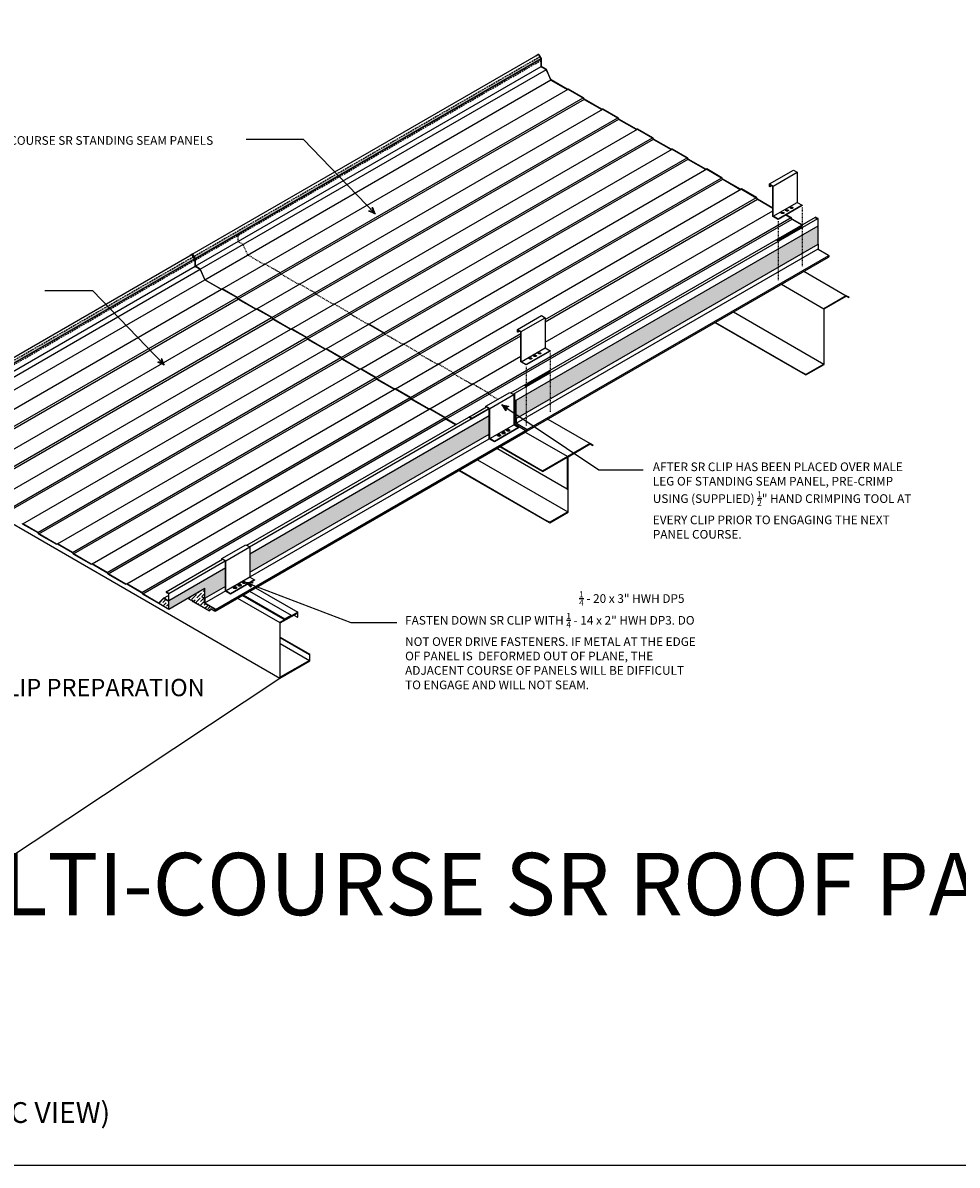
# Model space of a CAD drawing. Units: inches. Extents: x -14 to 386, y -379 to -49.
# Drawn here: x 55 to 190, y -379 to -214 of the extents above; entities that cross this region are included whole.
import ezdxf

# ---------------------------------------------------------------- set-up
doc = ezdxf.new("R2010")
doc.units = ezdxf.units.IN
doc.header["$LTSCALE"] = 0.5
doc.header["$MEASUREMENT"] = 0
doc.linetypes.add('DASHED', pattern=[0.75, 0.5, -0.25])
doc.layers.get('0').update_dxf_attribs({"linetype": 'CONTINUOUS'})
doc.layers.get('DEFPOINTS').update_dxf_attribs({"color": 252, "linetype": 'CONTINUOUS'})
for name, color, linetype in [('Accessories', 190, 'CONTINUOUS'), ('Hidden', 1, 'DASHED'), ('LiteGauge', 201, 'CONTINUOUS'), ('Panels', 5, 'CONTINUOUS'), ('Polyurethane', 21, 'CONTINUOUS'), ('SEALANT', 4, 'CONTINUOUS'), ('Text', 7, 'CONTINUOUS')]:
    doc.layers.add(name, color=color, linetype=linetype)
doc.layers.add('fastener', color=4, linetype='CONTINUOUS', lineweight=0)
doc.styles.add('AWIP DETAILS', font='arial.ttf', dxfattribs={"height": 0.5})
doc.styles.add('AWIP PLANS ELEVATIONS', font='arial.ttf', dxfattribs={"height": 9})
doc.styles.add('AWIP SMALL PLANSELEVS', font='arial.ttf', dxfattribs={"height": 3})
doc.styles.get("Standard").update_dxf_attribs({"font": 'arial.ttf'})
doc.dimstyles.new('AWIP DETAILS', dxfattribs={"dimtxt": 0.5, "dimasz": 0.375, "dimexe": 0.375, "dimexo": 0.5, "dimgap": 0.375, "dimtad": 1, "dimdec": 4, "dimzin": 3, "dimdsep": 46, "dimlunit": 4, "dimtxsty": 'Standard', "dimblk": 'HSLASH', "dimcen": 0.125, "dimclrd": 192, "dimclre": 192, "dimclrt": 256, "dimadec": 0, "dimazin": 1, "dimtfac": 0.75, "dimtdec": 4, "dimtofl": 0, "dimtmove": 1, "dimatfit": 3, "dimldrblk": 'ASG-AR10', "dimfxl": 0, "dimfrac": 1, "dimtolj": 1, "dimtzin": 0, "dimarcsym": 0})
pattern_1 = [(45, (-415.2959, 618.25817), (0.19887378, 0.72920387), [0.9375, -0.1875, 0, -0.1875])]

# ---------------------------------------------------------------- blocks, each defined once
blk = doc.blocks.new('ASG-AR10')
for p, q in [((-1, 0), (0, 0)), ((-0.875, 0.375), (-0.9375, 0.25)), ((-0.9375, 0.25), (0, 0)), ((-0.9375, -0.25), (0, 0)), ((0, 0), (-0.875, 0.375)), ((0, 0), (-0.875, -0.375)), ((-0.875, -0.375), (-0.9375, -0.25))]:
    blk.add_line(p, q)
blk = doc.blocks.new('HSLASH')
blk.add_line((0, 0), (-1, 0))
at = {"const_width": 0.095515}
blk.add_lwpolyline([(-0.477576, -0.477576), (0.477576, 0.477576)], dxfattribs=at)

msp = doc.modelspace()

# ---------------------------------------------------------------- hatches: boundary and pattern name
at = {"layer": 'Hidden'}
h = msp.add_hatch(dxfattribs=at)
h.set_pattern_fill('AR-SAND', color=256, scale=0.03125, style=0)
h.set_pattern_definition([(37.5, (-947.690066, 80.59954), (-0.0019685424, 0.0602132428), [0, -0.0475, 0, -0.053125, 0, -0.05078125]), (7.5, (-947.69007, 80.59954), (0.055305522, 0.0881920645), [0, -0.025625, 0, -0.0428125, 0, -0.01640625]), (327.5, (-947.728504, 80.59954), (0.0973169332, 0.0001768454), [0, -0.015625, 0, -0.05625, 0, -0.0734375]), (317.5, (-947.7285, 80.59954), (0.0939414564, 0.0274273614), [0, -0.0078125, 0, -0.036875, 0, -0.0421875])])
h.paths.add_polyline_path([(130.036711, -219.159162), (130.036711, -218.963735, 0.1365815158), (130.023186, -218.915147), (129.854207, -218.635134), (36.093919, -272.767661), (36.276423, -273.070086), (36.276423, -273.291689)])
at = {"layer": 'Polyurethane'}
h = msp.add_hatch(dxfattribs=at)
h.set_pattern_fill('ANSI36', color=256, scale=3, angle=35, style=0)
h.set_pattern_definition([(80, (-415.2959, 618.25817), (-0.25534629, 0.71139815), [0.9375, -0.1875, 0, -0.1875])])
h.paths.add_polyline_path([(84.41169, -292.4929), (76.244884, -297.208008), (76.244884, -298.437357), (81.441036, -295.437357), (81.441036, -296.883154), (84.41169, -295.168046)])
h.paths.add_polyline_path([(122.530568, -273.160102), (122.530568, -270.484956), (87.929918, -290.46165), (87.929918, -293.136796)])
h.paths.add_polyline_path([(126.218783, -268.355564), (126.048797, -268.453706), (126.048797, -271.128852), (126.218783, -271.03071)])
h.paths.add_polyline_path([(127.836281, -267.421701), (126.418786, -268.240092), (126.418786, -270.915238), (127.836281, -270.096847)])
h.paths.add_polyline_path([(131.300383, -265.421701), (127.836281, -267.421701), (127.836281, -270.096847), (131.300383, -268.096847)])
h.paths.add_polyline_path([(164.235562, -249.081713), (164.235562, -246.406566), (131.300383, -265.421701), (131.300383, -268.096847)])
h.paths.add_polyline_path([(167.699663, -244.406566), (164.235562, -246.406566), (164.235562, -249.081713), (167.699663, -247.081713)])
h.paths.add_polyline_path([(170.006844, -243.074515), (167.699663, -244.406566), (167.699663, -247.081713), (170.006844, -245.749661)])
h = msp.add_hatch(dxfattribs=at)
h.set_pattern_fill('ANSI36', color=256, scale=3, style=0)
h.set_pattern_definition(pattern_1)
h.paths.add_polyline_path([(76.244884, -297.208008, -0.5773502692), (76.151134, -297.262135), (75.545683, -296.912577, 0.3458519539), (75.469238, -296.923533), (74.837351, -297.585047, -0.1680428256), (74.801024, -297.603744), (76.244884, -298.437357)])
h = msp.add_hatch(dxfattribs=at)
h.set_pattern_fill('ANSI36', color=256, scale=3, style=0)
h.set_pattern_definition(pattern_1)
h.paths.add_polyline_path([(81.409497, -296.919238, 0.2679491924), (81.394017, -296.892425), (81.067021, -296.703634), (81.067021, -296.667216), (81.409786, -296.865112, -0.1316524976), (81.432663, -296.887988), (81.441036, -296.883154), (81.441036, -295.437357), (78.960636, -296.869417), (79.390023, -297.117324), (79.555292, -297.127538, -0.194403575), (79.618926, -297.157942), (79.796481, -297.351992), (82.102591, -298.683426, 0.5773502692), (82.149033, -298.656613), (82.149033, -298.572226, -0.5773502692), (82.383841, -298.43666), (82.844109, -298.702395, 0.5773502692), (82.984301, -298.621456), (82.984301, -298.546446, 0.2679491924), (82.93757, -298.465506), (81.456517, -297.61042, -0.2679491924), (81.409497, -297.528979)])
at = {"layer": 'SEALANT'}
h = msp.add_hatch(dxfattribs=at)
h.set_pattern_fill('ANSI31', color=256, scale=0.125, style=0)
h.set_pattern_definition([(45, (339.397708, -790.756128), (-0.01104854346, 0.01104854346), [])])
edge = h.paths.add_edge_path()
edge.add_ellipse((167.536511, -243.192092), major_axis=(-0.065131, 0.037603), ratio=0.5477842065, start_angle=180, end_angle=360)
edge.add_line((167.47138, -243.154488), (164.235562, -245.022689))
edge.add_line((164.235562, -245.022689), (164.235562, -245.173102))
edge.add_line((164.235562, -245.173102), (167.601641, -243.229695))
edge = h.paths.add_edge_path()
edge.add_line((164.235562, -245.022689), (164.075741, -245.114962))
edge.add_ellipse((164.117183, -245.166241), major_axis=(-0.065131, 0.037603), ratio=0.5477842065, start_angle=180, end_angle=324.89949093, ccw=False)
edge.add_line((164.182313, -245.203845), (164.235562, -245.173102))
edge.add_line((164.235562, -245.173102), (164.235562, -245.022689))
h = msp.add_hatch(dxfattribs=at)
h.set_pattern_fill('ANSI31', color=256, scale=0.125, style=0)
h.set_pattern_definition([(45, (302.998428, -811.771262), (-0.01104854346, 0.01104854346), [])])
edge = h.paths.add_edge_path()
edge.add_ellipse((131.13723, -264.207226), major_axis=(-0.065131, 0.037603), ratio=0.5477842065, start_angle=180, end_angle=360)
edge.add_line((131.0721, -264.169623), (127.836281, -266.037823))
edge.add_line((127.836281, -266.037823), (127.836281, -266.188236))
edge.add_line((127.836281, -266.188236), (131.202361, -264.244829))
edge = h.paths.add_edge_path()
edge.add_line((127.836281, -266.037823), (127.676461, -266.130096))
edge.add_ellipse((127.717902, -266.181376), major_axis=(-0.065131, 0.037603), ratio=0.5477842065, start_angle=180, end_angle=324.89949093, ccw=False)
edge.add_line((127.783033, -266.218979), (127.836281, -266.188236))
edge.add_line((127.836281, -266.188236), (127.836281, -266.037823))

# ---------------------------------------------------------------- linework, layer by layer
at = {"layer": 'Accessories', "ltscale": 0.25}
for p, q in [((163.531916, -241.703551), (166.996018, -239.703551)), ((127.132636, -262.718686), (130.596737, -260.718686)), ((122.584695, -273.811733), (126.048797, -271.811733)), ((84.465816, -295.819677), (87.929918, -293.819677))]:
    msp.add_line(p, q, dxfattribs=at)
for points in [[(163.048077, -237.443103), (162.993951, -237.411853), (162.993951, -237.036853), (166.458052, -235.036853), (166.996018, -235.347448), (166.996018, -239.703551), (167.699663, -240.109801), (164.235562, -242.109801), (163.531916, -241.703551), (163.531916, -237.347448)], [(164.235562, -242.109801), (164.235562, -242.172301), (163.477789, -241.734801), (163.477789, -237.378698), (163.048077, -237.130603), (163.048077, -237.443103)], [(163.31871, -237.286853), (163.048077, -237.443103)], [(167.699663, -240.109801), (167.699663, -240.172301), (164.235562, -242.172301)], [(126.648797, -258.458238), (126.59467, -258.426988), (126.59467, -258.051988), (130.058772, -256.051988), (130.596737, -256.362582), (130.596737, -260.718686), (131.300383, -261.124936), (127.836281, -263.124936), (127.132636, -262.718686), (127.132636, -258.362582)], [(127.836281, -263.124936), (127.836281, -263.187436), (127.078509, -262.749936), (127.078509, -258.393832), (126.648797, -258.145738), (126.648797, -258.458238)], [(126.91943, -258.301988), (126.648797, -258.458238)], [(131.300383, -261.124936), (131.300383, -261.187436), (127.836281, -263.187436)], [(122.04673, -269.294076), (122.04673, -269.145034), (125.510831, -267.145034), (126.048797, -267.455629), (126.048797, -271.811733), (126.752442, -272.217983), (123.288341, -274.217983), (122.584695, -273.811733), (122.584695, -269.455629)], [(123.288341, -274.217983), (123.288341, -274.280483), (122.530568, -273.842983), (122.530568, -269.486879), (122.100856, -269.238784), (122.100856, -269.262826)], [(126.752442, -272.217983), (126.752442, -272.280483), (123.288341, -274.280483)], [(83.927851, -291.302021), (83.927851, -291.152979), (87.391953, -289.152979), (87.929918, -289.463574), (87.929918, -293.819677), (88.633564, -294.225927), (85.169462, -296.225927), (84.465816, -295.819677), (84.465816, -291.463574)], [(85.169462, -296.225927), (85.169462, -296.288427), (84.41169, -295.850927), (84.41169, -291.494824), (83.981978, -291.246729), (83.981978, -291.270771)], [(88.633564, -294.225927), (88.633564, -294.288427), (85.169462, -296.288427)]]:
    msp.add_lwpolyline(points, dxfattribs=at)
at = {"layer": 'Accessories'}
for points in [[(162.993951, -237.036853), (163.531916, -237.347448), (166.996018, -235.347448)], [(126.59467, -258.051988), (127.132636, -258.362582), (130.596737, -256.362582)], [(122.04673, -269.145034), (122.584695, -269.455629), (126.048797, -267.455629)], [(83.927851, -291.152979), (84.465816, -291.463574), (87.929918, -289.463574)]]:
    msp.add_lwpolyline(points, dxfattribs=at)
at = {"layer": 'Accessories', "ltscale": 0.25}
for points, knots in [([(165.328688, -240.859801), (165.328688, -240.866371), (165.330683, -240.874336), (165.349946, -240.897571), (165.367612, -240.911404), (165.443891, -240.946869), (165.525305, -240.957594), (165.649487, -240.938235), (165.695559, -240.917025), (165.735904, -240.881094), (165.740089, -240.869137), (165.740875, -240.852942), (165.738426, -240.842811), (165.708719, -240.812799), (165.681269, -240.796), (165.610227, -240.773355), (165.567132, -240.767346), (165.466155, -240.769839), (165.409412, -240.785423), (165.347054, -240.82218), (165.334035, -240.839784), (165.329127, -240.853955), (165.328688, -240.856897), (165.328688, -240.859801)], [0, 0, 0, 0, 0.4464187642, 0.4464187642, 0.8928375283, 0.8928375283, 1.8345194369, 1.8345194369, 2.5664283869, 2.5664283869, 3.1135992292, 3.1135992292, 3.6607700715, 3.6607700715, 4.2079409138, 4.2079409138, 4.755111756, 4.755111756, 5.5081547548, 5.5081547548, 6.0858495775, 6.0858495775, 6.2831853072, 6.2831853072, 6.2831853072, 6.2831853072]), ([(165.724321, -240.891068), (165.724075, -240.890815), (165.723826, -240.890561), (165.708719, -240.875299), (165.681269, -240.8585), (165.610227, -240.835855), (165.567132, -240.829846), (165.466155, -240.832339), (165.409412, -240.847923), (165.361551, -240.876135), (165.352008, -240.883902), (165.345027, -240.891154)], [3.6514497164, 3.6514497164, 3.6514497164, 3.6514497164, 3.6607700715, 3.6607700715, 4.2079409138, 4.2079409138, 4.755111756, 4.755111756, 5.5081547548, 5.5081547548, 5.7764850569, 5.7764850569, 5.7764850569, 5.7764850569]), ([(165.978207, -240.484801), (165.978207, -240.491371), (165.980202, -240.499336), (165.999465, -240.522571), (166.017131, -240.536404), (166.09341, -240.571869), (166.174824, -240.582594), (166.299006, -240.563235), (166.345078, -240.542025), (166.385423, -240.506094), (166.389608, -240.494137), (166.390394, -240.477942), (166.387945, -240.467811), (166.358238, -240.437799), (166.330788, -240.421), (166.259746, -240.398355), (166.216651, -240.392346), (166.115674, -240.394839), (166.058932, -240.410423), (165.996573, -240.44718), (165.983554, -240.464784), (165.978646, -240.478955), (165.978207, -240.481897), (165.978207, -240.484801)], [0, 0, 0, 0, 0.4464187642, 0.4464187642, 0.8928375283, 0.8928375283, 1.8345194369, 1.8345194369, 2.5664283869, 2.5664283869, 3.1135992292, 3.1135992292, 3.6607700715, 3.6607700715, 4.2079409138, 4.2079409138, 4.755111756, 4.755111756, 5.5081547548, 5.5081547548, 6.0858495775, 6.0858495775, 6.2831853072, 6.2831853072, 6.2831853072, 6.2831853072]), ([(166.37384, -240.516068), (166.373594, -240.515815), (166.373345, -240.515561), (166.358238, -240.500299), (166.330788, -240.4835), (166.259746, -240.460855), (166.216651, -240.454846), (166.115674, -240.457339), (166.058932, -240.472923), (166.01107, -240.501135), (166.001527, -240.508902), (165.994546, -240.516154)], [3.6514497164, 3.6514497164, 3.6514497164, 3.6514497164, 3.6607700715, 3.6607700715, 4.2079409138, 4.2079409138, 4.755111756, 4.755111756, 5.5081547548, 5.5081547548, 5.7764850569, 5.7764850569, 5.7764850569, 5.7764850569]), ([(164.679169, -241.234801), (164.679169, -241.241371), (164.681164, -241.249336), (164.700427, -241.272571), (164.718093, -241.286404), (164.794372, -241.321869), (164.875786, -241.332594), (164.999968, -241.313235), (165.04604, -241.292025), (165.086385, -241.256094), (165.09057, -241.244137), (165.091356, -241.227942), (165.088907, -241.217811), (165.0592, -241.187799), (165.03175, -241.171), (164.960708, -241.148355), (164.917613, -241.142346), (164.816636, -241.144839), (164.759893, -241.160423), (164.697535, -241.19718), (164.684516, -241.214784), (164.679608, -241.228955), (164.679169, -241.231897), (164.679169, -241.234801)], [0, 0, 0, 0, 0.4464187642, 0.4464187642, 0.8928375283, 0.8928375283, 1.8345194369, 1.8345194369, 2.5664283869, 2.5664283869, 3.1135992292, 3.1135992292, 3.6607700715, 3.6607700715, 4.2079409138, 4.2079409138, 4.755111756, 4.755111756, 5.5081547548, 5.5081547548, 6.0858495775, 6.0858495775, 6.2831853072, 6.2831853072, 6.2831853072, 6.2831853072]), ([(165.074802, -241.266068), (165.074556, -241.265815), (165.074307, -241.265561), (165.0592, -241.250299), (165.03175, -241.2335), (164.960708, -241.210855), (164.917613, -241.204846), (164.816636, -241.207339), (164.759893, -241.222923), (164.712032, -241.251135), (164.702489, -241.258902), (164.695508, -241.266154)], [3.6514497164, 3.6514497164, 3.6514497164, 3.6514497164, 3.6607700715, 3.6607700715, 4.2079409138, 4.2079409138, 4.755111756, 4.755111756, 5.5081547548, 5.5081547548, 5.7764850569, 5.7764850569, 5.7764850569, 5.7764850569]), ([(128.279888, -262.249936), (128.279888, -262.256506), (128.281883, -262.26447), (128.301146, -262.287706), (128.318813, -262.301538), (128.395091, -262.337003), (128.476505, -262.347728), (128.600688, -262.328369), (128.646759, -262.30716), (128.687104, -262.271229), (128.69129, -262.259271), (128.692075, -262.243077), (128.689626, -262.232946), (128.65992, -262.202933), (128.63247, -262.186135), (128.561427, -262.16349), (128.518333, -262.157481), (128.417356, -262.159973), (128.360613, -262.175557), (128.298254, -262.212314), (128.285235, -262.229918), (128.280328, -262.244089), (128.279888, -262.247032), (128.279888, -262.249936)], [0, 0, 0, 0, 0.4464187642, 0.4464187642, 0.8928375283, 0.8928375283, 1.8345194369, 1.8345194369, 2.5664283869, 2.5664283869, 3.1135992292, 3.1135992292, 3.6607700715, 3.6607700715, 4.2079409138, 4.2079409138, 4.755111756, 4.755111756, 5.5081547548, 5.5081547548, 6.0858495775, 6.0858495775, 6.2831853072, 6.2831853072, 6.2831853072, 6.2831853072]), ([(128.675521, -262.281202), (128.675276, -262.280949), (128.675026, -262.280695), (128.65992, -262.265433), (128.63247, -262.248635), (128.561427, -262.22599), (128.518333, -262.219981), (128.417356, -262.222473), (128.360613, -262.238057), (128.312751, -262.266269), (128.303209, -262.274036), (128.296228, -262.281288)], [3.6514497164, 3.6514497164, 3.6514497164, 3.6514497164, 3.6607700715, 3.6607700715, 4.2079409138, 4.2079409138, 4.755111756, 4.755111756, 5.5081547548, 5.5081547548, 5.7764850569, 5.7764850569, 5.7764850569, 5.7764850569]), ([(128.929407, -261.874936), (128.929407, -261.881506), (128.931402, -261.88947), (128.950665, -261.912706), (128.968332, -261.926538), (129.04461, -261.962003), (129.126024, -261.972728), (129.250207, -261.953369), (129.296278, -261.93216), (129.336623, -261.896229), (129.340809, -261.884271), (129.341594, -261.868077), (129.339146, -261.857946), (129.309439, -261.827933), (129.281989, -261.811135), (129.210946, -261.78849), (129.167852, -261.782481), (129.066875, -261.784973), (129.010132, -261.800557), (128.947773, -261.837314), (128.934754, -261.854918), (128.929847, -261.869089), (128.929407, -261.872032), (128.929407, -261.874936)], [0, 0, 0, 0, 0.4464187642, 0.4464187642, 0.8928375283, 0.8928375283, 1.8345194369, 1.8345194369, 2.5664283869, 2.5664283869, 3.1135992292, 3.1135992292, 3.6607700715, 3.6607700715, 4.2079409138, 4.2079409138, 4.755111756, 4.755111756, 5.5081547548, 5.5081547548, 6.0858495775, 6.0858495775, 6.2831853072, 6.2831853072, 6.2831853072, 6.2831853072]), ([(129.325041, -261.906202), (129.324795, -261.905949), (129.324545, -261.905695), (129.309439, -261.890433), (129.281989, -261.873635), (129.210946, -261.85099), (129.167852, -261.844981), (129.066875, -261.847473), (129.010132, -261.863057), (128.96227, -261.891269), (128.952728, -261.899036), (128.945747, -261.906288)], [3.6514497164, 3.6514497164, 3.6514497164, 3.6514497164, 3.6607700715, 3.6607700715, 4.2079409138, 4.2079409138, 4.755111756, 4.755111756, 5.5081547548, 5.5081547548, 5.7764850569, 5.7764850569, 5.7764850569, 5.7764850569]), ([(129.578926, -261.499936), (129.578926, -261.506506), (129.580921, -261.51447), (129.600185, -261.537706), (129.617851, -261.551538), (129.694129, -261.587003), (129.775543, -261.597728), (129.899726, -261.578369), (129.945797, -261.55716), (129.986142, -261.521229), (129.990328, -261.509271), (129.991113, -261.493077), (129.988665, -261.482946), (129.958958, -261.452933), (129.931508, -261.436135), (129.860465, -261.41349), (129.817371, -261.407481), (129.716394, -261.409973), (129.659651, -261.425557), (129.597293, -261.462314), (129.584273, -261.479918), (129.579366, -261.494089), (129.578926, -261.497032), (129.578926, -261.499936)], [0, 0, 0, 0, 0.4464187642, 0.4464187642, 0.8928375283, 0.8928375283, 1.8345194369, 1.8345194369, 2.5664283869, 2.5664283869, 3.1135992292, 3.1135992292, 3.6607700715, 3.6607700715, 4.2079409138, 4.2079409138, 4.755111756, 4.755111756, 5.5081547548, 5.5081547548, 6.0858495775, 6.0858495775, 6.2831853072, 6.2831853072, 6.2831853072, 6.2831853072]), ([(129.97456, -261.531202), (129.974314, -261.530949), (129.974064, -261.530695), (129.958958, -261.515433), (129.931508, -261.498635), (129.860465, -261.47599), (129.817371, -261.469981), (129.716394, -261.472473), (129.659651, -261.488057), (129.611789, -261.516269), (129.602247, -261.524036), (129.595266, -261.531288)], [3.6514497164, 3.6514497164, 3.6514497164, 3.6514497164, 3.6607700715, 3.6607700715, 4.2079409138, 4.2079409138, 4.755111756, 4.755111756, 5.5081547548, 5.5081547548, 5.7764850569, 5.7764850569, 5.7764850569, 5.7764850569])]:
    msp.add_open_spline(points, degree=3, knots=knots, dxfattribs=at)
at = {"layer": 'DEFPOINTS'}
for p, q in [((146.236021, -230.595193), (148.777667, -232.062613)), ((148.782387, -232.02892), (146.257735, -230.571312)), ((148.930597, -232.02434), (151.083091, -233.267083)), ((151.104806, -233.243201), (148.935317, -231.990647)), ((151.083091, -233.267083), (151.236021, -233.481945)), ((151.257735, -233.458063), (151.104806, -233.243201)), ((151.236021, -233.481945), (153.777667, -234.949365)), ((153.782387, -234.915672), (151.257735, -233.458063)), ((96.262122, -259.447637), (98.803768, -260.915058)), ((98.808488, -260.881365), (96.283836, -259.423756)), ((98.803768, -260.915058), (98.956698, -260.876784)), ((98.961418, -260.843091), (98.808488, -260.881365)), ((98.956698, -260.876784), (101.109192, -262.119527)), ((101.130906, -262.095646), (98.961418, -260.843091)), ((101.109192, -262.119527), (101.262122, -262.334389)), ((101.283836, -262.310508), (101.130906, -262.095646)), ((101.262122, -262.334389), (103.803768, -263.801809)), ((103.808488, -263.768116), (101.283836, -262.310508)), ((55.173357, -286.12414), (55.020427, -286.162414)), ((55.168637, -286.157833), (57.321131, -287.400576)), ((57.342845, -287.376694), (55.173357, -286.12414)), ((57.321131, -287.400576), (57.474061, -287.615438)), ((57.495775, -287.591556), (57.342845, -287.376694)), ((57.474061, -287.615438), (60.015707, -289.082858)), ((60.020427, -289.049165), (57.495775, -287.591556)), ((-13.70351, -378.766972), (92.28388, -308.404049))]:
    msp.add_line(p, q, dxfattribs=at)
at = {"layer": 'DEFPOINTS', "color": 40}
msp.add_lwpolyline([(-13.70351, -48.766972), (-13.70351, -378.766972), (386.29649, -378.766972), (386.29649, -48.766972)], close=True, dxfattribs=at)
at = {"layer": 'DEFPOINTS'}
msp.add_lwpolyline([(104.994326, -257.309969), (105.147256, -257.271695), (107.316745, -258.52425), (107.469674, -258.739112)], dxfattribs=at)
at = {"layer": 'fastener'}
for p, q in [((123.86045, -273.187752), (123.805834, -273.229035)), ((123.805834, -273.343037), (123.805834, -273.229035)), ((123.805834, -273.229035), (123.86045, -273.270319)), ((123.805834, -273.343037), (123.86045, -273.384321)), ((123.939803, -273.177796), (123.86045, -273.187752)), ((123.86045, -273.270319), (123.86045, -273.384321)), ((123.86045, -273.270319), (123.939803, -273.280275)), ((123.86045, -273.384321), (123.939803, -273.394277)), ((124.019156, -273.187752), (123.939803, -273.177796)), ((123.939803, -273.280275), (124.019156, -273.270319)), ((123.939803, -273.394277), (123.939803, -273.280275)), ((123.939803, -273.394277), (124.019156, -273.384321)), ((124.073772, -273.229035), (124.019156, -273.187752)), ((124.019156, -273.270319), (124.073772, -273.229035)), ((124.019156, -273.384321), (124.019156, -273.270319)), ((124.019156, -273.384321), (124.073772, -273.343037)), ((124.073772, -273.343037), (124.073772, -273.229035)), ((124.509969, -272.812752), (124.455353, -272.854035)), ((124.455353, -272.968037), (124.455353, -272.854035)), ((124.455353, -272.854035), (124.509969, -272.895319)), ((124.455353, -272.968037), (124.509969, -273.009321)), ((124.589322, -272.802796), (124.509969, -272.812752)), ((124.509969, -272.895319), (124.509969, -273.009321)), ((124.509969, -272.895319), (124.589322, -272.905275)), ((124.509969, -273.009321), (124.589322, -273.019277)), ((124.668675, -272.812752), (124.589322, -272.802796)), ((124.589322, -272.905275), (124.668675, -272.895319)), ((124.589322, -273.019277), (124.589322, -272.905275)), ((124.589322, -273.019277), (124.668675, -273.009321)), ((124.723291, -272.854035), (124.668675, -272.812752)), ((124.668675, -272.895319), (124.723291, -272.854035)), ((124.668675, -273.009321), (124.668675, -272.895319)), ((124.668675, -273.009321), (124.723291, -272.968037)), ((124.723291, -272.968037), (124.723291, -272.854035)), ((125.159488, -272.437752), (125.104872, -272.479035)), ((125.104872, -272.593037), (125.104872, -272.479035)), ((125.104872, -272.479035), (125.159488, -272.520319)), ((125.104872, -272.593037), (125.159488, -272.634321)), ((125.238841, -272.427796), (125.159488, -272.437752)), ((125.159488, -272.520319), (125.159488, -272.634321)), ((125.159488, -272.520319), (125.238841, -272.530275)), ((125.159488, -272.634321), (125.238841, -272.644277)), ((125.318195, -272.437752), (125.238841, -272.427796)), ((125.238841, -272.530275), (125.318195, -272.520319)), ((125.238841, -272.644277), (125.238841, -272.530275)), ((125.238841, -272.644277), (125.318195, -272.634321)), ((125.37281, -272.479035), (125.318195, -272.437752)), ((125.318195, -272.520319), (125.37281, -272.479035)), ((125.318195, -272.634321), (125.318195, -272.520319)), ((125.318195, -272.634321), (125.37281, -272.593037)), ((125.37281, -272.593037), (125.37281, -272.479035)), ((85.741571, -295.195697), (85.686955, -295.23698)), ((85.686955, -295.350982), (85.686955, -295.23698)), ((85.686955, -295.23698), (85.741571, -295.278264)), ((85.820924, -295.185741), (85.741571, -295.195697)), ((85.741571, -295.278264), (85.741571, -295.392266)), ((85.741571, -295.278264), (85.820924, -295.28822)), ((85.900278, -295.195697), (85.820924, -295.185741)), ((85.820924, -295.28822), (85.900278, -295.278264)), ((85.820924, -295.402222), (85.820924, -295.28822)), ((85.954893, -295.23698), (85.900278, -295.195697)), ((85.900278, -295.278264), (85.954893, -295.23698)), ((85.900278, -295.392266), (85.900278, -295.278264)), ((85.954893, -295.350982), (85.954893, -295.23698)), ((86.39109, -294.820697), (86.336474, -294.86198)), ((86.336474, -294.975982), (86.336474, -294.86198)), ((86.336474, -294.86198), (86.39109, -294.903264)), ((86.336474, -294.975982), (86.39109, -295.017266)), ((86.470443, -294.810741), (86.39109, -294.820697)), ((86.39109, -294.903264), (86.39109, -295.017266)), ((86.39109, -294.903264), (86.470443, -294.91322)), ((86.39109, -295.017266), (86.470443, -295.027222)), ((86.549797, -294.820697), (86.470443, -294.810741)), ((86.470443, -294.91322), (86.549797, -294.903264)), ((86.470443, -295.027222), (86.470443, -294.91322)), ((86.470443, -295.027222), (86.549797, -295.017266)), ((86.604413, -294.86198), (86.549797, -294.820697)), ((86.549797, -294.903264), (86.604413, -294.86198)), ((86.549797, -295.017266), (86.549797, -294.903264)), ((86.549797, -295.017266), (86.604413, -294.975982)), ((86.604413, -294.975982), (86.604413, -294.86198)), ((87.040609, -294.445697), (86.985993, -294.48698)), ((86.985993, -294.600982), (86.985993, -294.48698)), ((86.985993, -294.48698), (87.040609, -294.528264)), ((86.985993, -294.600982), (87.040609, -294.642266)), ((87.119962, -294.435741), (87.040609, -294.445697)), ((87.040609, -294.528264), (87.040609, -294.642266)), ((87.040609, -294.528264), (87.119962, -294.53822)), ((87.040609, -294.642266), (87.119962, -294.652222)), ((87.199316, -294.445697), (87.119962, -294.435741)), ((87.119962, -294.53822), (87.199316, -294.528264)), ((87.119962, -294.652222), (87.119962, -294.53822)), ((87.119962, -294.652222), (87.199316, -294.642266)), ((87.253932, -294.48698), (87.199316, -294.445697)), ((87.199316, -294.528264), (87.253932, -294.48698)), ((87.199316, -294.642266), (87.199316, -294.528264)), ((87.199316, -294.642266), (87.253932, -294.600982)), ((87.253932, -294.600982), (87.253932, -294.48698)), ((85.686955, -295.350982), (85.741571, -295.392266)), ((85.741571, -295.392266), (85.820924, -295.402222)), ((85.820924, -295.402222), (85.900278, -295.392266)), ((85.900278, -295.392266), (85.954893, -295.350982))]:
    msp.add_line(p, q, dxfattribs=at)
for centre, major_axis, ratio, start_param, end_param in [((123.939803, -273.343037), (-0.264482, 0), 0.4709262272, 5.2390568879, 10.46890638), ((123.939803, -273.381671), (-0.264482, 0), 0.4709262272, 6.1274654444, 9.5804978236), ((123.939803, -273.343037), (-0.133969, 0), 0.3824728847, 0, 3.1415926536), ((124.589322, -272.968037), (-0.264482, 0), 0.4709262272, 5.2390568879, 10.46890638), ((124.589322, -273.006671), (-0.264482, 0), 0.4709262272, 6.1274654444, 9.5804978236), ((124.589322, -272.968037), (-0.133969, 0), 0.3824728847, 0, 3.1415926536), ((125.238841, -272.593037), (-0.264482, 0), 0.4709262272, 5.2390568879, 10.46890638), ((125.238841, -272.631671), (-0.264482, 0), 0.4709262272, 6.1274654444, 9.5804978236), ((125.238841, -272.593037), (-0.133969, 0), 0.3824728847, 0, 3.1415926536), ((85.820924, -295.350982), (-0.264482, 0), 0.4709262272, 5.2390568879, 10.46890638), ((86.470443, -294.975982), (-0.264482, 0), 0.4709262272, 5.2390568879, 10.46890638), ((86.470443, -295.014616), (-0.264482, 0), 0.4709262272, 6.1274654444, 9.5804978236), ((86.470443, -294.975982), (-0.133969, 0), 0.3824728847, 0, 3.1415926536), ((87.119962, -294.600982), (-0.264482, 0), 0.4709262272, 5.2390568879, 10.46890638), ((87.119962, -294.639616), (-0.264482, 0), 0.4709262272, 6.1274654444, 9.5804978236), ((87.119962, -294.600982), (-0.133969, 0), 0.3824728847, 0, 3.1415926536), ((85.820924, -295.389616), (-0.264482, 0), 0.4709262272, 6.1274654444, 9.5804978236), ((85.820924, -295.350982), (-0.133969, 0), 0.3824728847, 0, 3.1415926536)]:
    msp.add_ellipse(centre, major_axis=major_axis, ratio=ratio, start_param=start_param, end_param=end_param, dxfattribs=at)
at = {"layer": 'Hidden'}
for p, q in [((36.093919, -272.767661), (129.854207, -218.635134)), ((36.276423, -273.291689), (130.036711, -219.159162))]:
    msp.add_line(p, q, dxfattribs=at)
at = {"layer": 'LiteGauge'}
for p, q in [((167.966346, -249.647427), (174.081637, -253.178091)), ((164.704267, -251.530789), (170.819558, -255.061454)), ((157.776064, -255.530789), (170.819558, -263.061454)), ((155.115487, -257.066873), (167.791015, -264.385092)), ((155.177987, -257.030789), (167.822265, -264.330966)), ((130.993166, -270.993902), (137.108457, -274.524567)), ((127.731086, -272.877265), (133.846377, -276.407929)), ((120.802883, -276.877265), (133.846377, -284.407929)), ((40.215322, -278.342253), (92.28388, -308.404049)), ((118.142307, -278.413349), (130.817834, -285.731568)), ((118.204807, -278.377265), (130.849084, -285.677442)), ((86.168589, -296.873384), (92.28388, -300.404049)), ((88.766665, -295.373384), (94.881956, -298.904049)), ((94.279021, -299.324322), (94.819456, -299.636343)), ((92.34638, -302.496477), (96.61861, -304.96305)), ((92.34638, -302.568646), (96.55611, -304.999134)), ((92.34638, -303.434818), (96.55611, -305.865306))]:
    msp.add_line(p, q, dxfattribs=at)
for points in [[(167.822265, -264.330966), (167.791015, -264.385092), (168.221482, -264.633623), (170.882058, -263.097538), (170.882058, -255.097538), (174.081637, -253.25026), (174.449604, -253.462706), (174.480854, -253.408579), (174.081637, -253.178091), (170.819558, -255.061454), (170.819558, -263.061454), (168.221482, -264.561454)], [(130.849084, -285.677442), (130.817834, -285.731568), (131.248301, -285.980098), (133.908877, -284.444014), (133.908877, -276.444014), (137.108457, -274.596736), (137.476424, -274.809182), (137.507674, -274.755055), (137.108457, -274.524567), (133.846377, -276.407929), (133.846377, -284.407929), (131.248301, -285.907929)], [(94.881956, -299.600258), (94.881956, -298.904049), (92.28388, -300.404049), (92.28388, -308.404049), (96.61861, -305.901391), (96.61861, -304.96305), (96.55611, -304.999134), (96.55611, -305.865306), (92.34638, -308.295795), (92.34638, -300.440133), (94.819456, -299.012302), (94.819456, -299.636343)]]:
    msp.add_lwpolyline(points, close=True, dxfattribs=at)
for points in [[(133.792251, -281.1202), (123.623077, -275.249025)], [(130.210501, -278.579273), (124.03271, -275.012523)], [(130.210501, -278.507104), (124.09521, -274.976439)], [(133.846377, -276.407929), (130.210501, -278.507104), (130.210501, -278.579273), (133.792251, -276.511348), (133.792251, -281.1202), (133.846377, -281.08895)]]:
    msp.add_lwpolyline(points, dxfattribs=at)
at = {"layer": 'Panels'}
for p, q in [((79.626384, -247.184107), (129.600283, -218.331663)), ((80.06104, -247.789996), (130.034939, -218.937552)), ((80.068632, -248.920598), (130.042531, -220.068154)), ((80.795731, -249.350622), (130.76963, -220.498177)), ((81.463096, -250.865206), (131.436995, -222.012761)), ((83.961418, -252.182837), (133.935317, -223.330393)), ((86.130906, -253.435392), (136.104806, -224.582947)), ((86.283836, -253.650254), (136.257735, -224.797809)), ((88.961418, -255.069588), (138.935317, -226.217144)), ((91.130906, -256.322143), (141.104806, -227.469699)), ((91.283836, -256.537005), (141.257735, -227.684561)), ((93.961418, -257.95634), (143.935317, -229.103895)), ((96.130906, -259.208894), (146.104806, -230.35645)), ((96.283836, -259.423756), (146.257735, -230.571312)), ((98.961418, -260.843091), (148.935317, -231.990647)), ((101.130906, -262.095646), (151.104806, -233.243201)), ((101.283836, -262.310508), (151.257735, -233.458063)), ((103.961418, -263.729842), (153.935317, -234.877398)), ((106.130906, -264.982397), (156.104806, -236.129953)), ((106.283836, -265.197259), (156.257735, -236.344815)), ((108.961418, -266.616594), (158.935317, -237.764149)), ((130.596737, -256.630546), (161.104806, -239.016704)), ((130.596737, -256.933702), (161.257735, -239.231566)), ((116.130906, -270.7559), (166.104806, -241.903455)), ((116.283836, -270.970762), (166.257735, -242.118317)), ((125.639905, -267.219555), (169.621003, -241.827057)), ((125.985456, -267.419059), (169.975594, -242.021341)), ((130.596737, -259.898939), (163.477789, -240.915054)), ((126.048797, -268.453706), (170.006844, -243.074515)), ((126.418786, -270.915238), (170.006844, -245.749661)), ((35.838323, -272.465156), (79.791402, -247.088834)), ((126.427159, -271.592314), (170.015218, -246.426736)), ((127.976842, -272.51603), (171.564901, -247.350453)), ((36.272979, -273.071045), (80.032343, -247.806564)), ((36.280571, -274.201647), (80.041318, -248.936367)), ((127.931089, -272.761793), (171.519147, -247.596216)), ((37.00767, -274.63167), (80.767515, -249.366912)), ((37.675035, -276.146254), (81.435495, -250.881141)), ((40.173357, -277.463886), (83.862018, -252.240225)), ((42.342845, -278.71644), (86.099367, -253.453601)), ((42.495775, -278.931302), (86.256399, -253.666094)), ((45.173357, -280.350637), (88.862018, -255.126977)), ((47.342845, -281.603192), (91.099367, -256.340352)), ((47.495775, -281.818054), (91.256399, -256.552846)), ((50.173357, -283.237388), (93.862018, -258.013728)), ((111.130906, -267.869148), (127.078509, -258.661796)), ((111.283836, -268.08401), (127.078509, -258.964952)), ((52.342845, -284.489943), (96.099367, -259.227103)), ((52.495775, -284.704805), (96.256399, -259.439597)), ((55.173357, -286.12414), (98.862018, -260.900479)), ((57.342845, -287.376694), (101.099367, -262.113855)), ((57.495775, -287.591556), (101.256349, -262.326377)), ((113.961418, -269.503345), (127.078509, -261.930189)), ((60.173357, -289.010891), (103.862018, -263.787231)), ((62.342845, -290.263446), (106.099367, -265.000606)), ((62.495775, -290.478308), (106.256399, -265.2131)), ((65.173357, -291.897642), (108.862018, -266.673982)), ((67.342845, -293.150197), (111.099367, -267.887357)), ((67.495775, -293.365059), (111.256399, -268.099851)), ((126.016706, -267.437101), (126.187533, -267.338474)), ((126.047956, -267.455143), (126.218783, -267.356516)), ((126.048797, -268.453706), (126.218783, -268.355564)), ((126.218783, -267.356516), (126.187533, -267.338474)), ((70.173357, -294.784394), (113.862018, -269.560733)), ((87.929918, -290.46165), (122.530568, -270.484956)), ((119.647104, -270.679501), (122.121677, -269.250805)), ((119.909703, -270.962981), (122.498477, -269.468351)), ((119.940953, -270.981023), (122.529727, -269.486393)), ((120.001695, -270.873785), (122.467227, -269.450309)), ((72.342845, -296.036948), (116.099367, -270.774109)), ((72.495775, -296.25181), (116.256399, -270.986602)), ((87.521027, -289.2275), (119.555112, -270.732612)), ((87.897827, -289.445046), (119.93258, -270.949773)), ((126.048797, -271.128852), (126.218783, -271.03071)), ((81.44941, -297.560229), (122.530568, -273.842011)), ((82.95334, -298.729709), (127.731086, -272.877265)), ((82.999093, -298.483946), (127.77684, -272.631501)), ((87.929918, -293.136796), (122.530568, -273.160102)), ((75.859043, -295.96055), (84.002798, -291.25875)), ((76.236511, -296.17771), (84.379599, -291.476296)), ((76.244884, -297.208008), (84.465816, -292.46165)), ((81.432663, -296.887988), (84.465816, -295.136796)), ((75.501092, -296.873616), (76.213345, -296.462397))]:
    msp.add_line(p, q, dxfattribs=at)
for points in [[(163.477789, -240.513315), (161.257735, -239.231566), (161.104806, -239.016704), (158.935317, -237.764149), (158.782387, -237.802423), (156.257735, -236.344815), (156.104806, -236.129953), (153.935317, -234.877398), (153.782387, -234.915672), (151.257735, -233.458063), (151.104806, -233.243201), (148.935317, -231.990647), (148.782387, -232.02892), (146.257735, -230.571312), (146.104806, -230.35645), (143.935317, -229.103895), (143.782387, -229.142169), (141.257735, -227.684561), (141.104806, -227.469699), (138.935317, -226.217144), (138.782387, -226.255418), (136.257735, -224.797809), (136.104806, -224.582947), (133.935317, -223.330393), (133.782387, -223.368666), (131.444602, -222.018945, -0.1603414065), (131.431703, -222.004509), (130.785704, -220.523242, 0.1603414065), (130.746525, -220.479394), (130.053864, -220.079486, -0.2679491924), (130.038383, -220.052673), (130.038383, -218.962769, 0.1365815158), (130.024858, -218.914181), (129.686269, -218.353109, 0.4130449373), (129.600283, -218.331663), (129.29293, -218.515471), (129.309117, -218.542539), (129.616471, -218.358731, -0.4130449373), (129.659266, -218.369404), (129.997855, -218.930477, -0.1365815158), (130.006844, -218.962769), (130.006844, -220.052673, 0.2679491924), (130.038094, -220.1068), (130.730756, -220.506708, -0.1603414065), (130.756795, -220.53585), (131.402793, -222.017117, 0.1603414065), (131.428832, -222.046259), (133.777667, -223.402359), (133.930597, -223.364086), (136.083091, -224.606829), (136.236021, -224.821691), (138.777667, -226.289111), (138.930597, -226.250837), (141.083091, -227.49358), (141.236021, -227.708442), (143.777667, -229.175862), (143.930597, -229.137588), (146.083091, -230.380331), (146.236021, -230.595193), (148.777667, -232.062613), (148.930597, -232.02434), (151.083091, -233.267083), (151.236021, -233.481945), (153.777667, -234.949365), (153.930597, -234.911091), (156.083091, -236.153834), (156.236021, -236.368696), (158.777667, -237.836116), (158.930597, -237.797842), (161.083091, -239.040585), (161.236021, -239.255447), (163.477789, -240.549733)], [(170.006844, -242.075467, 0.2679491924), (169.975594, -242.021341), (169.639085, -241.827057, 0.5773502692), (169.611962, -241.842716), (169.611962, -241.873794, 0.2679491924), (169.621003, -241.889453), (169.630044, -241.894673), (169.849364, -242.021297), (169.849364, -241.984879)], [(169.630044, -241.858255), (169.959825, -242.048654, -0.2679491924), (169.975305, -242.075467), (169.975305, -242.093676)], [(169.998471, -245.754495, -0.1316524976), (170.006844, -245.785745), (170.006844, -246.395486, 0.2679491924), (170.038094, -246.449613), (171.519147, -247.304699, -0.2679491924), (171.581647, -247.412953), (171.581647, -247.487963, -0.2679491924), (171.519147, -247.596216)], [(79.948228, -247.855128, 0.0679752116), (79.938148, -247.831757), (79.599558, -247.270685, 0.4130449373), (79.513572, -247.249239)], [(119.940953, -270.981023), (119.940953, -270.981023, 0.2679491924), (119.909703, -270.926896), (119.573194, -270.732612, 0.2679491924), (119.555112, -270.732612, 0.2679491924)], [(126.218783, -270.799767), (126.387536, -270.897196, -0.2679491924), (126.418786, -270.951323), (126.418786, -271.561064, 0.2679491924), (126.450036, -271.61519), (127.931089, -272.470277, -0.2679491924), (127.993589, -272.57853), (127.993589, -272.65354, -0.5773502692), (127.806089, -272.761793), (127.793586, -272.754575)], [(127.793586, -272.718157), (127.821859, -272.734479, 0.5773502692), (127.96205, -272.65354), (127.96205, -272.57853, 0.2679491924), (127.91532, -272.49759), (126.434267, -271.642504, -0.2679491924), (126.387247, -271.561064), (126.387247, -270.951323, 0.2679491924), (126.371767, -270.92451), (126.218783, -270.836185)], [(126.218783, -271.03071), (126.218783, -271.676535, 0.2679491924), (126.250033, -271.730662), (127.731086, -272.585748, -0.2679491924), (127.793586, -272.694001), (127.793586, -272.769011, -0.2679491924), (127.731086, -272.877265)], [(75.868084, -295.991748), (76.197864, -296.182147, -0.2679491924), (76.213345, -296.20896), (76.213345, -297.208008, -0.5773502692), (76.166903, -297.234821), (75.561453, -296.885264, 0.3458519539), (75.446432, -296.901749), (74.814545, -297.563262, -0.3458519539), (74.776676, -297.568689), (72.495775, -296.25181), (72.342845, -296.036948), (70.173357, -294.784394), (70.020427, -294.822668), (67.495775, -293.365059), (67.342845, -293.150197), (65.173357, -291.897642), (65.020427, -291.935916), (62.495775, -290.478308), (62.342845, -290.263446), (60.173357, -289.010891), (60.020427, -289.049165), (57.495775, -287.591556), (57.342845, -287.376694), (55.173357, -286.12414), (55.020427, -286.162414)], [(55.168637, -286.157833), (57.321131, -287.400576), (57.474061, -287.615438), (60.015707, -289.082858), (60.168637, -289.044584), (62.321131, -290.287327), (62.474061, -290.502189), (65.015707, -291.969609), (65.168637, -291.931335), (67.321131, -293.174078), (67.474061, -293.38894), (70.015707, -294.85636), (70.168637, -294.818087), (72.321131, -296.06083), (72.474061, -296.275692), (74.760907, -297.596003, 0.3458519539), (74.837351, -297.585047), (75.469238, -296.923533, -0.3458519539), (75.545683, -296.912577), (76.151134, -297.262135, 0.5773502692), (76.244884, -297.208008), (76.244884, -296.20896, 0.2679491924), (76.213634, -296.154834), (75.877124, -295.96055, 0.5773502692), (75.850002, -295.976209), (75.850002, -296.007287, 0.2679491924), (75.859043, -296.022946), (75.868084, -296.028166), (76.087404, -296.154791), (76.087404, -296.118372)], [(78.960636, -296.869417), (79.390023, -297.117324), (79.555292, -297.127538, -0.194403575), (79.618926, -297.157942), (79.796481, -297.351992), (82.102591, -298.683426, 0.5773502692), (82.149033, -298.656613), (82.149033, -298.572226, -0.5773502692), (82.383841, -298.43666), (82.844109, -298.702395, 0.5773502692), (82.984301, -298.621456), (82.984301, -298.546446, 0.2679491924), (82.93757, -298.465506), (81.456517, -297.61042, -0.2679491924), (81.409497, -297.528979), (81.409497, -296.919238, 0.2679491924), (81.394017, -296.892425), (81.067021, -296.703634), (81.067021, -296.667216), (81.409786, -296.865112, -0.2679491924), (81.441036, -296.919238), (81.441036, -297.528979, 0.2679491924), (81.472286, -297.583106), (82.95334, -298.438192, -0.2679491924), (83.01584, -298.546446), (83.01584, -298.621456, -0.5773502692), (82.82834, -298.729709), (82.368072, -298.463973, 0.5773502692), (82.180572, -298.572226), (82.180572, -298.656613, -0.5773502692), (82.086822, -298.710739), (79.776498, -297.376873), (79.595657, -297.179233, 0.194403575), (79.553347, -297.159016), (79.380676, -297.148345), (78.929097, -296.887626)]]:
    msp.add_lwpolyline(points, format="xyb", dxfattribs=at)
for points in [[(165.371472, -241.516483), (166.083091, -241.927337), (166.236021, -242.142199), (167.655591, -242.961788)], [(167.68713, -242.943579), (166.257735, -242.118317), (166.104806, -241.903455), (165.403011, -241.498274)], [(170.006844, -243.074515), (170.006844, -242.075467)], [(126.218783, -268.355564), (126.218783, -267.356516)]]:
    msp.add_lwpolyline(points, dxfattribs=at)
at = {"layer": 'Panels', "color": 3, "linetype": 'DASHED', "ltscale": 0.5}
msp.add_lwpolyline([(123.769995, -268.150107), (122.469674, -267.399366), (122.316745, -267.184504), (122.022934, -267.014872), (120.147256, -265.93195), (119.994326, -265.970223), (117.469674, -264.512615), (117.316745, -264.297753), (115.147256, -263.045198), (114.994326, -263.083472), (112.469674, -261.625863), (112.316745, -261.411002), (110.147256, -260.158447), (109.994326, -260.196721), (107.469674, -258.739112), (107.316745, -258.52425), (105.147256, -257.271695), (104.994326, -257.309969), (102.469674, -255.852361), (102.316745, -255.637499), (100.147256, -254.384944), (99.994326, -254.423218), (97.469674, -252.965609), (97.316745, -252.750748), (95.147256, -251.498193), (94.994326, -251.536467), (92.469674, -250.078858), (92.316745, -249.863996), (90.147256, -248.611441), (89.994326, -248.649715), (87.656541, -247.299994, -0.1603414065), (87.643642, -247.285558), (86.997643, -245.804291, 0.1603414065), (86.958464, -245.760443), (86.265803, -245.360535, -0.2679491924), (86.250322, -245.333722), (86.250322, -244.243818, 0.0679752116), (86.246878, -244.2186)], format="xyb", dxfattribs=at)
at = {"layer": 'Panels', "color": 3}
for points in [[(117.713231, -271.796023), (116.283836, -270.970762), (116.130906, -270.7559), (113.961418, -269.503345), (113.808488, -269.541619), (111.283836, -268.08401), (111.130906, -267.869148), (108.961418, -266.616594), (108.808488, -266.654867), (106.283836, -265.197259), (106.130906, -264.982397), (103.961418, -263.729842), (103.808488, -263.768116), (101.283836, -262.310508), (101.130906, -262.095646), (98.961418, -260.843091), (98.808488, -260.881365), (96.283836, -259.423756), (96.130906, -259.208894), (93.961418, -257.95634), (93.808488, -257.994613), (91.283836, -256.537005), (91.130906, -256.322143), (88.961418, -255.069588), (88.808488, -255.107862), (86.283836, -253.650254), (86.130906, -253.435392), (83.961418, -252.182837), (83.808488, -252.221111), (81.470702, -250.87139, -0.1603414065), (81.457803, -250.856953), (80.811805, -249.375687, 0.1603414065), (80.772626, -249.331839), (80.079964, -248.93193, -0.2679491924), (80.064484, -248.905117), (80.064484, -247.815213, 0.1365815158), (80.050959, -247.766626), (79.712369, -247.205553, 0.4130449373), (79.626384, -247.184107), (79.319031, -247.367916), (79.335218, -247.394983), (79.642571, -247.211175, -0.4130449373), (79.685366, -247.221849), (80.023956, -247.782921, -0.1365815158), (80.032945, -247.815213), (80.032945, -248.905117, 0.2679491924), (80.064195, -248.959244), (80.756857, -249.359152, -0.1603414065), (80.782896, -249.388294), (81.428894, -250.869561, 0.1603414065), (81.454933, -250.898703), (83.803768, -252.254804), (83.956698, -252.21653), (86.109192, -253.459273), (86.262122, -253.674135), (88.803768, -255.141555), (88.956698, -255.103281), (91.109192, -256.346024), (91.262122, -256.560886), (93.803768, -258.028306), (93.956698, -257.990033), (96.109192, -259.232776), (96.262122, -259.447637), (98.803768, -260.915058), (98.956698, -260.876784), (101.109192, -262.119527), (101.262122, -262.334389), (103.803768, -263.801809), (103.956698, -263.763535), (106.109192, -265.006278), (106.262122, -265.22114), (108.803768, -266.68856), (108.956698, -266.650287), (111.109192, -267.89303), (111.262122, -268.107892), (113.803768, -269.575312), (113.956698, -269.537038), (116.109192, -270.779781), (116.262122, -270.994643), (117.681692, -271.814232)], [(120.024571, -270.896661, 0.1316524976), (120.001695, -270.873785), (119.665185, -270.679501, 0.5773502692), (119.638063, -270.69516), (119.638063, -270.726238, 0.2679491924), (119.647104, -270.741898), (119.656145, -270.747117), (119.875465, -270.873742), (119.875465, -270.837324)], [(119.656145, -270.710699), (119.985925, -270.901098, -0.1316524976), (119.997258, -270.912431, -0.1316524976)]]:
    msp.add_lwpolyline(points, format="xyb", dxfattribs=at)
at = {"layer": 'Polyurethane'}
for p, q in [((170.006844, -245.785745), (170.006844, -243.074515)), ((126.218783, -271.03071), (126.218783, -268.355564)), ((126.418786, -270.951323), (126.418786, -268.240092)), ((76.244884, -298.437357), (81.441036, -295.437357)), ((81.441036, -296.919238), (81.441036, -295.437357)), ((76.244884, -298.437357), (76.244884, -297.208008))]:
    msp.add_line(p, q, dxfattribs=at)
msp.add_lwpolyline([(74.801024, -297.603744), (76.244884, -298.437357)], dxfattribs=at)
at = {"layer": 'SEALANT'}
for p, q in [((86.874725, -296.465696), (92.990016, -299.996361)), ((86.980924, -296.404382), (92.990016, -299.873732)), ((87.916469, -295.864245), (93.92556, -299.333595)), ((92.990016, -299.873732), (93.92556, -299.333595)), ((92.990016, -299.996361), (92.990016, -299.873732)), ((93.92556, -299.456224), (93.92556, -299.333595))]:
    msp.add_line(p, q, dxfattribs=at)
for points in [[(164.075741, -245.114962), (167.47138, -243.154488)], [(164.182313, -245.203845), (167.601641, -243.229695)], [(127.676461, -266.130096), (131.0721, -264.169623)], [(127.783033, -266.218979), (131.202361, -264.244829)]]:
    msp.add_lwpolyline(points, dxfattribs=at)
for centre in [(167.536511, -243.192092), (131.13723, -264.207226)]:
    msp.add_ellipse(centre, major_axis=(-0.065131, 0.037603), ratio=0.5477842065, start_param=3.1415926536, end_param=6.2831853072, dxfattribs=at)
for centre in [(164.117183, -245.166241), (127.717902, -266.181376)]:
    msp.add_ellipse(centre, major_axis=(-0.065131, 0.037603), ratio=0.5477842065, dxfattribs=at)
at = {"layer": 'Text', "linetype": 'DASHED', "ltscale": 0.25}
for p, q in [((167.699663, -240.435648), (167.699663, -249.031322)), ((164.235562, -242.435648), (164.235562, -251.031322)), ((131.300383, -261.450782), (131.300383, -270.046456)), ((127.836281, -263.450782), (127.836281, -272.046456))]:
    msp.add_line(p, q, dxfattribs=at)

# ---------------------------------------------------------------- texts
at = {"layer": 'DEFPOINTS'}
note = msp.add_mtext_dynamic_manual_height_columns('\\A1;{\\H0.7x;\\S1/4;} - 20 x 3" HWH DP5\\P', width=18.97379334, gutter_width=2.5, heights=[2.981089, 0], dxfattribs=dict(at, insert=(135.494991, -295.874043), char_height=1.25, attachment_point=1, style='AWIP DETAILS'))
at = {"layer": 'Text'}
for s, height, style, p in [('SR PANEL CLIP PREPARATION', 2.5, 'AWIP DETAILS', (34.356017, -311.029297)), ('(ISOMETRIC VIEW)', 3, 'AWIP SMALL PLANSELEVS', (33.270894, -372.668342))]:
    msp.add_text(s, height=height, dxfattribs=dict(at, style=style)).set_placement(p)
at = {"layer": 'Text', "attachment_point": 1}
for s, insert, char_height, width, style in [('UPPER COURSE SR STANDING SEAM PANELS', (47.358122, -230.135373), 1.25, 41.75349763, 'AWIP DETAILS'), ('\\A1;AFTER SR CLIP HAS BEEN PLACED OVER MALE LEG OF STANDING SEAM PANEL, PRE-CRIMP USING (SUPPLIED) {\\H0.7x;\\S1/2;}" HAND CRIMPING TOOL AT EVERY CLIP PRIOR TO ENGAGING THE NEXT PANEL COURSE.', (146.143633, -277.269888), 1.25, 37.62610389, 'AWIP DETAILS'), ('\\A1;FASTEN DOWN SR CLIP WITH {\\H0.7x;\\S1/4;} - 14 x 2" HWH DP3. DO NOT OVER DRIVE FASTENERS. IF METAL AT THE EDGE OF PANEL IS  DEFORMED OUT OF PLANE, THE ADJACENT COURSE OF PANELS WILL BE DIFFICULT TO ENGAGE AND WILL NOT SEAM.', (110.372553, -299.018041), 1.25, 42.83007491, 'AWIP DETAILS'), ('  ^I{\\A1;MULTI-COURSE SR ROOF PANEL ISOMETRIC}', (-2.779734, -333.66048), 9, 315.74366251, 'AWIP PLANS ELEVATIONS')]:
    msp.add_mtext(s, dxfattribs=dict(at, insert=insert, char_height=char_height, width=width, style=style))

# ---------------------------------------------------------------- leaders
at = {"layer": 'Text', "annotation_type": 0, "has_hookline": 1, "hookline_direction": 1}
for points, text_width in [([(106.028206, -241.354158), (95.716954, -230.635373), (87.410223, -230.635373)], 38.973397), ([(75.590801, -263.182869), (65.27955, -252.464084), (58.327488, -252.464084)], 39.369884)]:
    msp.add_leader(points, dimstyle='AWIP DETAILS', override={"dimasz": 1, "dimtad": 0, "dimtxsty": 'AWIP DETAILS'}, dxfattribs=dict(at, text_width=text_width))
at = {"layer": 'Text'}
for points in [[(124.355501, -268.940335), (138.328132, -278.342447), (144.747576, -278.342447)], [(87.382788, -294.587065), (102.518178, -300.397284), (109.160972, -300.397284)]]:
    msp.add_leader(points, dimstyle='AWIP DETAILS', override={"dimasz": 1, "dimtad": 0, "dimtxsty": 'AWIP DETAILS'}, dxfattribs=at)

doc.saveas('drawing.dxf')
